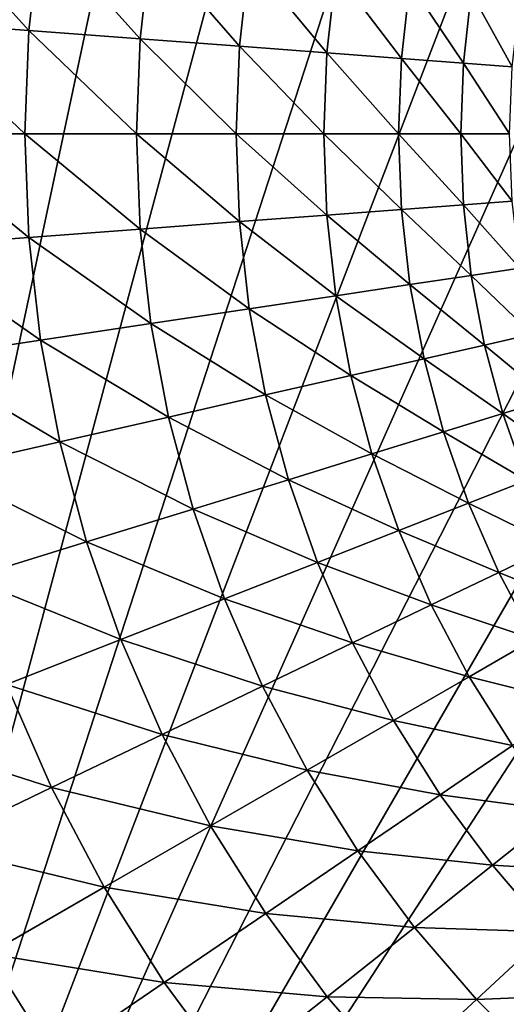
# Model space of a CAD drawing. Extents: x -136 to 136, y -177 to 36.
# Drawn here: x -16 to -10, y -10 to 1 of the extents above; entities that cross this region are included whole.
import ezdxf

# ---------------------------------------------------------------- set-up
doc = ezdxf.new("R2010")
doc.units = 0
doc.layers.add('L6', color=7, linetype='CONTINUOUS')

msp = doc.modelspace()

# ---------------------------------------------------------------- linework, layer by layer
at = {"layer": 'L6', "color": 7}
for points in [[(-3.135854, 29.83566), (0, 30), (-20.07392, -22.29434)], [(-20.07392, -22.29434), (0, 30), (3.135854, 29.83566)], [(-20.07392, -22.29434), (-6.237351, 29.34443), (-3.135854, 29.83566)], [(-20.07392, -22.29434), (3.135854, 29.83566), (6.237351, 29.34443)], [(9.27051, 28.53169), (-20.07392, -22.29434), (6.237351, 29.34443)], [(-20.07392, -22.29434), (-9.27051, 28.53169), (-6.237351, 29.34443)], [(12.2021, 27.40636), (-20.07392, -22.29434), (9.27051, 28.53169)], [(-12.2021, 27.40636), (-9.27051, 28.53169), (-20.07392, -22.29434)], [(12.2021, 27.40636), (-17.63356, -24.27051), (-20.07392, -22.29434)], [(-20.07392, -22.29434), (-15, 25.98076), (-12.2021, 27.40636)], [(-15, -25.98076), (-17.63356, -24.27051), (12.2021, 27.40636)], [(12.2021, 27.40636), (-12.2021, -27.40636), (-15, -25.98076)], [(12.2021, 27.40636), (-9.27051, -28.53169), (-12.2021, -27.40636)], [(-20.07392, -22.29434), (-17.63356, 24.27051), (-15, 25.98076)], [(-16.97786, 2.559001, 14.50933), (-17.12162, 1.283088, 14.50933), (-15.72783, 1.178638, 16.44727)], [(-16.97786, 2.559001, 14.50933), (-15.72783, 1.178638, 16.44727), (-15.59577, 2.350684, 16.44727)], [(-15.59577, 2.350684, 16.44727), (-15.72783, 1.178638, 16.44727), (-14.46234, 1.083803, 18.4718)], [(-15.59577, 2.350684, 16.44727), (-14.46234, 1.083803, 18.4718), (-14.34091, 2.161545, 18.4718)], [(-14.34091, 2.161545, 18.4718), (-14.46234, 1.083803, 18.4718), (-13.3305, 0.998983, 20.5744)], [(-14.34091, 2.161545, 18.4718), (-13.3305, 0.998983, 20.5744), (-13.21857, 1.992379, 20.5744)], [(-13.21857, 1.992379, 20.5744), (-13.3305, 0.998983, 20.5744), (-12.33707, 0.924535, 22.7462)], [(-13.21857, 1.992379, 20.5744), (-12.33707, 0.924535, 22.7462), (-12.23348, 1.8439, 22.7462)], [(-12.23348, 1.8439, 22.7462), (-12.33707, 0.924535, 22.7462), (-11.48623, 0.860774, 24.97805)], [(-12.23348, 1.8439, 22.7462), (-11.48623, 0.860774, 24.97805), (-11.38979, 1.716734, 24.97805)], [(-11.38979, 1.716734, 24.97805), (-11.48623, 0.860774, 24.97805), (-10.78157, 0.807967, 27.26056)], [(-11.38979, 1.716734, 24.97805), (-10.78157, 0.807967, 27.26056), (-10.69104, 1.611416, 27.26056)], [(-10.69104, 1.611416, 27.26056), (-10.78157, 0.807967, 27.26056), (-10.22606, 0.766337, 29.5841)], [(-10.69104, 1.611416, 27.26056), (-10.22606, 0.766337, 29.5841), (-10.1402, 1.528389, 29.5841)], [(-17.12162, 1.283088, 14.50933), (-17.16963, 0, 14.50933), (-15.77193, 0, 16.44727)], [(-17.12162, 1.283088, 14.50933), (-15.77193, 0, 16.44727), (-15.72783, 1.178638, 16.44727)], [(-15.72783, 1.178638, 16.44727), (-15.77193, 0, 16.44727), (-14.5029, 0, 18.4718)], [(-15.72783, 1.178638, 16.44727), (-14.5029, 0, 18.4718), (-14.46234, 1.083803, 18.4718)], [(-14.46234, 1.083803, 18.4718), (-14.5029, 0, 18.4718), (-13.36788, 0, 20.5744)], [(-14.46234, 1.083803, 18.4718), (-13.36788, 0, 20.5744), (-13.3305, 0.998983, 20.5744)], [(-13.3305, 0.998983, 20.5744), (-13.36788, 0, 20.5744), (-12.37166, 0, 22.7462)], [(-13.3305, 0.998983, 20.5744), (-12.37166, 0, 22.7462), (-12.33707, 0.924535, 22.7462)], [(-12.33707, 0.924535, 22.7462), (-12.37166, 0, 22.7462), (-11.51844, 0, 24.97805)], [(-12.33707, 0.924535, 22.7462), (-11.51844, 0, 24.97805), (-11.48623, 0.860774, 24.97805)], [(-11.48623, 0.860774, 24.97805), (-11.51844, 0, 24.97805), (-10.8118, 0, 27.26056)], [(-11.48623, 0.860774, 24.97805), (-10.8118, 0, 27.26056), (-10.78157, 0.807967, 27.26056)], [(-10.78157, 0.807967, 27.26056), (-10.8118, 0, 27.26056), (-10.25474, 0, 29.5841)], [(-10.78157, 0.807967, 27.26056), (-10.25474, 0, 29.5841), (-10.22606, 0.766337, 29.5841)], [(-17.16963, 0, 14.50933), (-17.12162, -1.283088, 14.50933), (-15.72783, -1.178638, 16.44727)], [(-17.16963, 0, 14.50933), (-15.72783, -1.178638, 16.44727), (-15.77193, 0, 16.44727)], [(-15.77193, 0, 16.44727), (-15.72783, -1.178638, 16.44727), (-14.46234, -1.083803, 18.4718)], [(-15.77193, 0, 16.44727), (-14.46234, -1.083803, 18.4718), (-14.5029, 0, 18.4718)], [(-14.5029, 0, 18.4718), (-14.46234, -1.083803, 18.4718), (-13.3305, -0.998983, 20.5744)], [(-14.5029, 0, 18.4718), (-13.3305, -0.998983, 20.5744), (-13.36788, 0, 20.5744)], [(-13.36788, 0, 20.5744), (-13.3305, -0.998983, 20.5744), (-12.33707, -0.924535, 22.7462)], [(-13.36788, 0, 20.5744), (-12.33707, -0.924535, 22.7462), (-12.37166, 0, 22.7462)], [(-12.37166, 0, 22.7462), (-12.33707, -0.924535, 22.7462), (-11.48623, -0.860774, 24.97805)], [(-12.37166, 0, 22.7462), (-11.48623, -0.860774, 24.97805), (-11.51844, 0, 24.97805)], [(-11.51844, 0, 24.97805), (-11.48623, -0.860774, 24.97805), (-10.78157, -0.807967, 27.26056)], [(-11.51844, 0, 24.97805), (-10.78157, -0.807967, 27.26056), (-10.8118, 0, 27.26056)], [(-10.8118, 0, 27.26056), (-10.78157, -0.807967, 27.26056), (-10.22606, -0.766337, 29.5841)], [(-10.8118, 0, 27.26056), (-10.22606, -0.766337, 29.5841), (-10.25474, 0, 29.5841)], [(-10.78157, -0.807967, 27.26056), (-10.1402, -1.528389, 29.5841), (-10.22606, -0.766337, 29.5841)], [(-12.33707, -0.924535, 22.7462), (-11.38979, -1.716734, 24.97805), (-11.48623, -0.860774, 24.97805)], [(-11.48623, -0.860774, 24.97805), (-10.69104, -1.611416, 27.26056), (-10.78157, -0.807967, 27.26056)], [(-11.48623, -0.860774, 24.97805), (-11.38979, -1.716734, 24.97805), (-10.69104, -1.611416, 27.26056)], [(-10.78157, -0.807967, 27.26056), (-10.69104, -1.611416, 27.26056), (-10.1402, -1.528389, 29.5841)], [(-14.46234, -1.083803, 18.4718), (-13.21857, -1.992379, 20.5744), (-13.3305, -0.998983, 20.5744)], [(-13.3305, -0.998983, 20.5744), (-12.23348, -1.8439, 22.7462), (-12.33707, -0.924535, 22.7462)], [(-13.3305, -0.998983, 20.5744), (-13.21857, -1.992379, 20.5744), (-12.23348, -1.8439, 22.7462)], [(-12.33707, -0.924535, 22.7462), (-12.23348, -1.8439, 22.7462), (-11.38979, -1.716734, 24.97805)], [(-15.72783, -1.178638, 16.44727), (-14.34091, -2.161545, 18.4718), (-14.46234, -1.083803, 18.4718)], [(-14.46234, -1.083803, 18.4718), (-14.34091, -2.161545, 18.4718), (-13.21857, -1.992379, 20.5744)], [(-17.12162, -1.283088, 14.50933), (-15.59577, -2.350684, 16.44727), (-15.72783, -1.178638, 16.44727)], [(-15.72783, -1.178638, 16.44727), (-15.59577, -2.350684, 16.44727), (-14.34091, -2.161545, 18.4718)], [(-17.12162, -1.283088, 14.50933), (-16.97786, -2.559001, 14.50933), (-15.59577, -2.350684, 16.44727)], [(-10.69104, -1.611416, 27.26056), (-9.997629, -2.281894, 29.5841), (-10.1402, -1.528389, 29.5841)], [(-11.38979, -1.716734, 24.97805), (-10.54073, -2.405853, 27.26056), (-10.69104, -1.611416, 27.26056)], [(-10.69104, -1.611416, 27.26056), (-10.54073, -2.405853, 27.26056), (-9.997629, -2.281894, 29.5841)], [(-12.23348, -1.8439, 22.7462), (-11.22965, -2.563093, 24.97805), (-11.38979, -1.716734, 24.97805)], [(-11.38979, -1.716734, 24.97805), (-11.22965, -2.563093, 24.97805), (-10.54073, -2.405853, 27.26056)], [(-13.21857, -1.992379, 20.5744), (-12.06148, -2.752954, 22.7462), (-12.23348, -1.8439, 22.7462)], [(-12.23348, -1.8439, 22.7462), (-12.06148, -2.752954, 22.7462), (-11.22965, -2.563093, 24.97805)], [(-14.34091, -2.161545, 18.4718), (-13.03272, -2.974633, 20.5744), (-13.21857, -1.992379, 20.5744)], [(-13.21857, -1.992379, 20.5744), (-13.03272, -2.974633, 20.5744), (-12.06148, -2.752954, 22.7462)], [(-15.59577, -2.350684, 16.44727), (-14.13928, -3.227198, 18.4718), (-14.34091, -2.161545, 18.4718)], [(-14.34091, -2.161545, 18.4718), (-14.13928, -3.227198, 18.4718), (-13.03272, -2.974633, 20.5744)], [(-16.97786, -2.559001, 14.50933), (-15.3765, -3.509585, 16.44727), (-15.59577, -2.350684, 16.44727)], [(-15.59577, -2.350684, 16.44727), (-15.3765, -3.509585, 16.44727), (-14.13928, -3.227198, 18.4718)], [(-10.54073, -2.405853, 27.26056), (-9.799147, -3.022637, 29.5841), (-9.997629, -2.281894, 29.5841)], [(-11.22965, -2.563093, 24.97805), (-10.33146, -3.186835, 27.26056), (-10.54073, -2.405853, 27.26056)], [(-10.54073, -2.405853, 27.26056), (-10.33146, -3.186835, 27.26056), (-9.799147, -3.022637, 29.5841)], [(-16.97786, -2.559001, 14.50933), (-16.73915, -3.820603, 14.50933), (-15.3765, -3.509585, 16.44727)], [(-12.06148, -2.752954, 22.7462), (-11.00671, -3.395119, 24.97805), (-11.22965, -2.563093, 24.97805)], [(-11.22965, -2.563093, 24.97805), (-11.00671, -3.395119, 24.97805), (-10.33146, -3.186835, 27.26056)], [(-13.03272, -2.974633, 20.5744), (-11.82202, -3.646611, 22.7462), (-12.06148, -2.752954, 22.7462)], [(-12.06148, -2.752954, 22.7462), (-11.82202, -3.646611, 22.7462), (-11.00671, -3.395119, 24.97805)], [(-14.13928, -3.227198, 18.4718), (-12.77398, -3.940252, 20.5744), (-13.03272, -2.974633, 20.5744)], [(-13.03272, -2.974633, 20.5744), (-12.77398, -3.940252, 20.5744), (-11.82202, -3.646611, 22.7462)], [(-10.33146, -3.186835, 27.26056), (-9.545865, -3.746476, 29.5841), (-9.799147, -3.022637, 29.5841)], [(-15.3765, -3.509585, 16.44727), (-13.85857, -4.274804, 18.4718), (-14.13928, -3.227198, 18.4718)], [(-14.13928, -3.227198, 18.4718), (-13.85857, -4.274804, 18.4718), (-12.77398, -3.940252, 20.5744)], [(-11.00671, -3.395119, 24.97805), (-10.06442, -3.949995, 27.26056), (-10.33146, -3.186835, 27.26056)], [(-10.33146, -3.186835, 27.26056), (-10.06442, -3.949995, 27.26056), (-9.545865, -3.746476, 29.5841)], [(-11.82202, -3.646611, 22.7462), (-10.72221, -4.208158, 24.97805), (-11.00671, -3.395119, 24.97805)], [(-11.00671, -3.395119, 24.97805), (-10.72221, -4.208158, 24.97805), (-10.06442, -3.949995, 27.26056)], [(-16.73915, -3.820603, 14.50933), (-15.07123, -4.648858, 16.44727), (-15.3765, -3.509585, 16.44727)], [(-15.3765, -3.509585, 16.44727), (-15.07123, -4.648858, 16.44727), (-13.85857, -4.274804, 18.4718)], [(-12.77398, -3.940252, 20.5744), (-11.51645, -4.519875, 22.7462), (-11.82202, -3.646611, 22.7462)], [(-11.82202, -3.646611, 22.7462), (-11.51645, -4.519875, 22.7462), (-10.72221, -4.208158, 24.97805)], [(-16.73915, -3.820603, 14.50933), (-16.40683, -5.060838, 14.50933), (-15.07123, -4.648858, 16.44727)], [(-13.85857, -4.274804, 18.4718), (-12.44381, -4.883835, 20.5744), (-12.77398, -3.940252, 20.5744)], [(-12.77398, -3.940252, 20.5744), (-12.44381, -4.883835, 20.5744), (-11.51645, -4.519875, 22.7462)], [(-10.72221, -4.208158, 24.97805), (-9.741098, -4.691065, 27.26056), (-10.06442, -3.949995, 27.26056)], [(-11.51645, -4.519875, 22.7462), (-10.37775, -4.997662, 24.97805), (-10.72221, -4.208158, 24.97805)], [(-10.72221, -4.208158, 24.97805), (-10.37775, -4.997662, 24.97805), (-9.741098, -4.691065, 27.26056)], [(-15.07123, -4.648858, 16.44727), (-13.50037, -5.298503, 18.4718), (-13.85857, -4.274804, 18.4718)], [(-13.85857, -4.274804, 18.4718), (-13.50037, -5.298503, 18.4718), (-12.44381, -4.883835, 20.5744)], [(-12.44381, -4.883835, 20.5744), (-11.14648, -5.367863, 22.7462), (-11.51645, -4.519875, 22.7462)], [(-11.51645, -4.519875, 22.7462), (-11.14648, -5.367863, 22.7462), (-10.37775, -4.997662, 24.97805)], [(-16.40683, -5.060838, 14.50933), (-14.68168, -5.762133, 16.44727), (-15.07123, -4.648858, 16.44727)], [(-15.07123, -4.648858, 16.44727), (-14.68168, -5.762133, 16.44727), (-13.50037, -5.298503, 18.4718)], [(-10.37775, -4.997662, 24.97805), (-9.363296, -5.405901, 27.26056), (-9.741098, -4.691065, 27.26056)], [(-13.50037, -5.298503, 18.4718), (-12.04404, -5.800106, 20.5744), (-12.44381, -4.883835, 20.5744)], [(-12.44381, -4.883835, 20.5744), (-12.04404, -5.800106, 20.5744), (-11.14648, -5.367863, 22.7462)], [(-11.14648, -5.367863, 22.7462), (-9.975259, -5.759218, 24.97805), (-10.37775, -4.997662, 24.97805)], [(-10.37775, -4.997662, 24.97805), (-9.975259, -5.759218, 24.97805), (-9.363296, -5.405901, 27.26056)], [(-16.40683, -5.060838, 14.50933), (-15.98276, -6.272771, 14.50933), (-14.68168, -5.762133, 16.44727)], [(-14.68168, -5.762133, 16.44727), (-13.06666, -6.292571, 18.4718), (-13.50037, -5.298503, 18.4718)], [(-13.50037, -5.298503, 18.4718), (-13.06666, -6.292571, 18.4718), (-12.04404, -5.800106, 20.5744)], [(-12.04404, -5.800106, 20.5744), (-10.71417, -6.185831, 22.7462), (-11.14648, -5.367863, 22.7462)], [(-11.14648, -5.367863, 22.7462), (-10.71417, -6.185831, 22.7462), (-9.975259, -5.759218, 24.97805)], [(-15.98276, -6.272771, 14.50933), (-14.21002, -6.843184, 16.44727), (-14.68168, -5.762133, 16.44727)], [(-14.68168, -5.762133, 16.44727), (-14.21002, -6.843184, 16.44727), (-13.06666, -6.292571, 18.4718)], [(-13.06666, -6.292571, 18.4718), (-11.57692, -6.68394, 20.5744), (-12.04404, -5.800106, 20.5744)], [(-12.04404, -5.800106, 20.5744), (-11.57692, -6.68394, 20.5744), (-10.71417, -6.185831, 22.7462)], [(-10.71417, -6.185831, 22.7462), (-9.51698, -6.488567, 24.97805), (-9.975259, -5.759218, 24.97805)], [(-17.39814, -6.828265, 12.66616), (-15.4693, -7.449624, 14.50933), (-15.98276, -6.272771, 14.50933)], [(-15.98276, -6.272771, 14.50933), (-15.4693, -7.449624, 14.50933), (-14.21002, -6.843184, 16.44727)], [(-11.57692, -6.68394, 20.5744), (-10.22195, -6.969205, 22.7462), (-10.71417, -6.185831, 22.7462)], [(-10.71417, -6.185831, 22.7462), (-10.22195, -6.969205, 22.7462), (-9.51698, -6.488567, 24.97805)], [(-14.21002, -6.843184, 16.44727), (-12.55988, -7.251449, 18.4718), (-13.06666, -6.292571, 18.4718)], [(-13.06666, -6.292571, 18.4718), (-12.55988, -7.251449, 18.4718), (-11.57692, -6.68394, 20.5744)], [(-12.55988, -7.251449, 18.4718), (-11.04506, -7.530395, 20.5744), (-11.57692, -6.68394, 20.5744)], [(-11.57692, -6.68394, 20.5744), (-11.04506, -7.530395, 20.5744), (-10.22195, -6.969205, 22.7462)], [(-17.39814, -6.828265, 12.66616), (-16.83921, -8.109337, 12.66616), (-15.4693, -7.449624, 14.50933)], [(-15.4693, -7.449624, 14.50933), (-13.65889, -7.885966, 16.44727), (-14.21002, -6.843184, 16.44727)], [(-14.21002, -6.843184, 16.44727), (-13.65889, -7.885966, 16.44727), (-12.55988, -7.251449, 18.4718)], [(-11.04506, -7.530395, 20.5744), (-9.672554, -7.713604, 22.7462), (-10.22195, -6.969205, 22.7462)], [(-13.65889, -7.885966, 16.44727), (-11.98286, -8.169773, 18.4718), (-12.55988, -7.251449, 18.4718)], [(-12.55988, -7.251449, 18.4718), (-11.98286, -8.169773, 18.4718), (-11.04506, -7.530395, 20.5744)], [(-16.83921, -8.109337, 12.66616), (-14.86934, -8.584816, 14.50933), (-15.4693, -7.449624, 14.50933)], [(-15.4693, -7.449624, 14.50933), (-14.86934, -8.584816, 14.50933), (-13.65889, -7.885966, 16.44727)], [(-11.98286, -8.169773, 18.4718), (-10.45143, -8.334737, 20.5744), (-11.04506, -7.530395, 20.5744)], [(-11.04506, -7.530395, 20.5744), (-10.45143, -8.334737, 20.5744), (-9.672554, -7.713604, 22.7462)], [(-10.45143, -8.334737, 20.5744), (-9.069069, -8.414866, 22.7462), (-9.672554, -7.713604, 22.7462)], [(-14.86934, -8.584816, 14.50933), (-13.03138, -8.884645, 16.44727), (-13.65889, -7.885966, 16.44727)], [(-13.65889, -7.885966, 16.44727), (-13.03138, -8.884645, 16.44727), (-11.98286, -8.169773, 18.4718)], [(-16.83921, -8.109337, 12.66616), (-16.18611, -9.345057, 12.66616), (-14.86934, -8.584816, 14.50933)], [(-13.03138, -8.884645, 16.44727), (-11.33882, -9.042408, 18.4718), (-11.98286, -8.169773, 18.4718)], [(-11.98286, -8.169773, 18.4718), (-11.33882, -9.042408, 18.4718), (-10.45143, -8.334737, 20.5744)], [(-11.33882, -9.042408, 18.4718), (-9.79935, -9.092468, 20.5744), (-10.45143, -8.334737, 20.5744)], [(-10.45143, -8.334737, 20.5744), (-9.79935, -9.092468, 20.5744), (-9.069069, -8.414866, 22.7462)], [(-16.18611, -9.345057, 12.66616), (-14.18622, -9.671998, 14.50933), (-14.86934, -8.584816, 14.50933)], [(-14.86934, -8.584816, 14.50933), (-14.18622, -9.671998, 14.50933), (-13.03138, -8.884645, 16.44727)], [(-14.18622, -9.671998, 14.50933), (-12.33099, -9.833638, 16.44727), (-13.03138, -8.884645, 16.44727)], [(-13.03138, -8.884645, 16.44727), (-12.33099, -9.833638, 16.44727), (-11.33882, -9.042408, 18.4718)], [(-12.33099, -9.833638, 16.44727), (-10.63138, -9.864476, 18.4718), (-11.33882, -9.042408, 18.4718)], [(-11.33882, -9.042408, 18.4718), (-10.63138, -9.864476, 18.4718), (-9.79935, -9.092468, 20.5744)], [(-10.63138, -9.864476, 18.4718), (-9.092468, -9.79935, 20.5744), (-9.79935, -9.092468, 20.5744)], [(-17.60367, -10.16349, 10.9255), (-15.4425, -10.52852, 12.66616), (-16.18611, -9.345057, 12.66616)], [(-16.18611, -9.345057, 12.66616), (-15.4425, -10.52852, 12.66616), (-14.18622, -9.671998, 14.50933)], [(-15.4425, -10.52852, 12.66616), (-13.42376, -10.70509, 14.50933), (-14.18622, -9.671998, 14.50933)], [(-14.18622, -9.671998, 14.50933), (-13.42376, -10.70509, 14.50933), (-12.33099, -9.833638, 16.44727)], [(-13.42376, -10.70509, 14.50933), (-11.56164, -10.72764, 16.44727), (-12.33099, -9.833638, 16.44727)], [(-12.33099, -9.833638, 16.44727), (-11.56164, -10.72764, 16.44727), (-10.63138, -9.864476, 18.4718)], [(-11.56164, -10.72764, 16.44727), (-9.864476, -10.63138, 18.4718), (-10.63138, -9.864476, 18.4718)], [(-10.63138, -9.864476, 18.4718), (-9.864476, -10.63138, 18.4718), (-9.092468, -9.79935, 20.5744)]]:
    msp.add_3dface(points, dxfattribs=at)

doc.saveas('drawing.dxf')
